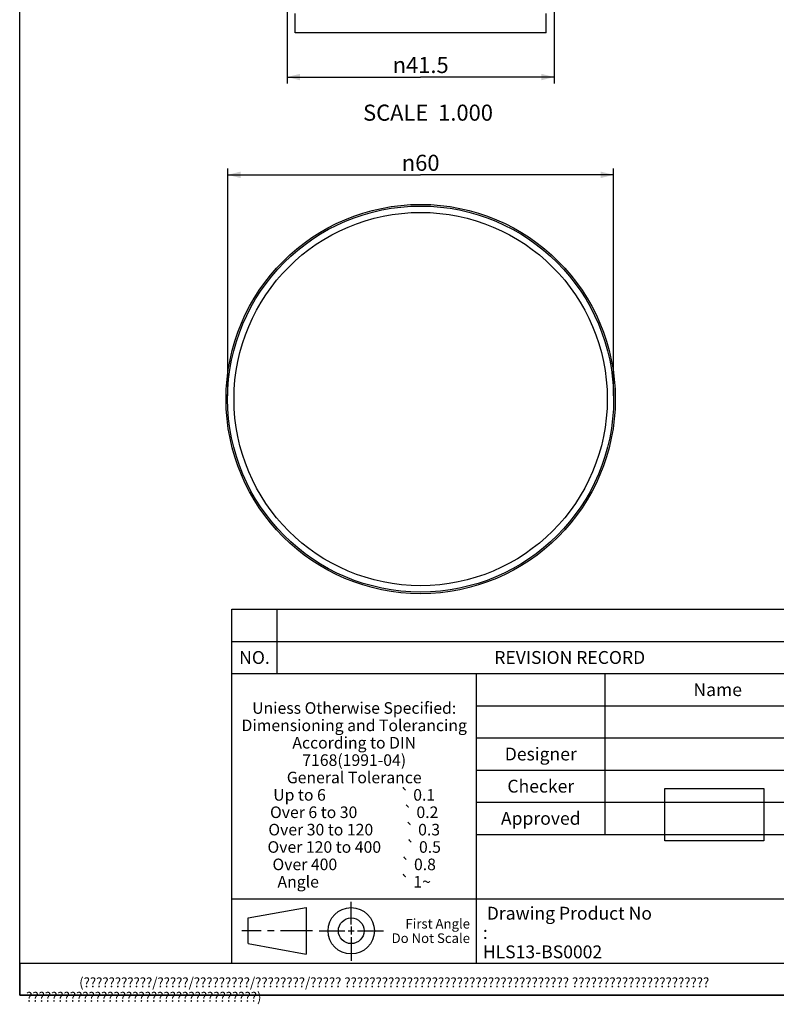
# Model space of a CAD drawing. Units: millimetres. Extents: x 7 to 200, y 6 to 289.
# Drawn here: x 7 to 125, y 6 to 159 of the extents above; entities that cross this region are included whole.
import ezdxf

# ---------------------------------------------------------------- set-up
doc = ezdxf.new("R2010")
doc.units = ezdxf.units.MM
doc.header["$LTSCALE"] = 19.36
doc.layers.get('0').update_dxf_attribs({"linetype": 'CONTINUOUS'})
doc.layers.add('02___PRT_ALL_AXES', color=7, linetype='CONTINUOUS')
doc.styles.get("Standard").update_dxf_attribs({"font": 'txt', "width": 0.8})
doc.styles.add('TEXTSTYLE_1', font='gdt', dxfattribs={"width": 0.8})
doc.styles.add('TEXTSTYLE_2', font='cordiau_0.ttf')
doc.styles.add('TEXTSTYLE_3', font='angsa.ttf')
doc.styles.add('TEXTSTYLE_4', font='cordia.ttf')
doc.dimstyles.new('DIMSTYLE_1', dxfattribs={"dimtxt": 2.5, "dimasz": 2, "dimexe": 1, "dimexo": 0.5, "dimtad": 1, "dimdsep": 46, "dimtxsty": 'Standard', "dimblk": '_FILLED', "dimblk1": '_FILLED', "dimblk2": '_FILLED', "dimcen": 0.09, "dimclrt": 5, "dimazin": 2, "dimtp": 0.01, "dimtm": 0.01, "dimtfac": 1, "dimtofl": 0, "dimtmove": 0, "dimatfit": 3, "dimldrblk": '_FILLED', "dimfxl": 0, "dimtolj": 1, "dimarcsym": 0})
picture_1 = doc.add_image_def('image2.png', size_in_pixel=(91, 48))

# ---------------------------------------------------------------- blocks, each defined once
blk = doc.blocks.new('_FILLED')
at = {"color": 0, "linetype": 'ByBlock'}
blk.add_solid([(0, 0), (-1, 0.25), (-1, -0.25)], dxfattribs=at)
blk = doc.blocks.new('*D2')
at = {"color": 2, "linetype": 'Continuous'}
for p, q in [((39.33, 100.17), (39.33, 135.51)), ((99.33, 100.17), (99.33, 135.51)), ((39.33, 134.51), (69.33, 134.51)), ((99.33, 134.51), (69.33, 134.51))]:
    blk.add_line(p, q, dxfattribs=at)
at = {"color": 2, "linetype": 'Continuous', "xscale": 2, "yscale": 2, "zscale": 2, "rotation": 180}
blk.add_blockref('_FILLED', (39.33, 134.51), dxfattribs=at)
at = {"color": 2, "linetype": 'Continuous', "xscale": 2, "yscale": 2, "zscale": 2}
blk.add_blockref('_FILLED', (99.33, 134.51), dxfattribs=at)
at = {"color": 5, "linetype": 'Continuous', "insert": (69.33, 137.63), "char_height": 2.5, "width": 7.3333, "attachment_point": 2, "line_spacing_factor": 0.9, "style": 'TEXTSTYLE_1'}
blk.add_mtext('{\\fgdt;n}\\ftxt;60', dxfattribs=at)
blk = doc.blocks.new('*D5')
at = {"color": 2, "linetype": 'Continuous'}
for p, q in [((90.08, 161.52), (90.08, 148.71)), ((48.58, 160.27), (48.58, 148.71)), ((48.58, 149.71), (69.33, 149.71)), ((90.08, 149.71), (69.33, 149.71))]:
    blk.add_line(p, q, dxfattribs=at)
at = {"color": 2, "linetype": 'Continuous', "xscale": 2, "yscale": 2, "zscale": 2, "rotation": 180}
blk.add_blockref('_FILLED', (48.58, 149.71), dxfattribs=at)
at = {"color": 2, "linetype": 'Continuous', "xscale": 2, "yscale": 2, "zscale": 2}
blk.add_blockref('_FILLED', (90.08, 149.71), dxfattribs=at)
at = {"color": 5, "linetype": 'Continuous', "insert": (69.33, 152.83), "char_height": 2.5, "width": 11.3333, "attachment_point": 2, "line_spacing_factor": 0.9, "style": 'TEXTSTYLE_1'}
blk.add_mtext('{\\fgdt;n}\\ftxt;41.5', dxfattribs=at)

msp = doc.modelspace()

# ---------------------------------------------------------------- linework, layer by layer
at = {"color": 7, "linetype": 'Continuous'}
for p, q in [((7, 7), (7, 288)), ((58.532, 18.027), (58.532, 21.526)), ((42.532, 19.027), (51.532, 20.652)), ((51.532, 20.652), (51.532, 13.402)), ((42.532, 15.027), (42.532, 19.027)), ((44.532, 17.027), (41.532, 17.027)), ((46.532, 17.027), (45.532, 17.027)), ((52.532, 17.027), (47.532, 17.027)), ((53.532, 17.027), (57.532, 17.027)), ((58.07, 17.031), (59.001, 17.031)), ((58.535, 17.676), (58.535, 16.46)), ((59.532, 17.027), (63.532, 17.027)), ((58.532, 16.027), (58.532, 12.37)), ((42.532, 15.027), (51.532, 13.402)), ((199, 7), (7, 7))]:
    msp.add_line(p, q, dxfattribs=at)
at = {"color": 2, "linetype": 'Continuous'}
for p, q in [((40, 57), (40, 67)), ((40, 67), (153, 67)), ((47, 57), (47, 67)), ((40, 62), (153, 62)), ((40, 57), (153, 57)), ((40, 12), (40, 57)), ((40, 57), (199, 57)), ((78, 12), (78, 57)), ((98, 32), (98, 57)), ((78, 52), (153, 52)), ((78, 47), (153, 47)), ((78, 42), (153, 42)), ((78, 37), (153, 37)), ((78, 32), (199, 32)), ((40, 22), (199, 22)), ((7, 12), (199, 12)), ((7, 12), (7, 7)), ((40, 12), (199, 12)), ((7, 7), (199, 7))]:
    msp.add_line(p, q, dxfattribs=at)
at = {"color": 7, "linetype": 'Continuous'}
for radius in [3.606, 2]:
    msp.add_circle((58.532, 17.027), radius, dxfattribs=at)
at = {"layer": '02___PRT_ALL_AXES', "color": 7, "linetype": 'Continuous'}
for p, q in [((49.829, 156.586), (49.829, 159.586)), ((88.829, 156.586), (88.829, 159.586)), ((88.829, 156.586), (49.829, 156.586))]:
    msp.add_line(p, q, dxfattribs=at)
for radius in [30.25, 30, 29.011]:
    msp.add_circle((69.329, 99.665), radius, dxfattribs=at)

# ---------------------------------------------------------------- texts
at = {"color": 5, "linetype": 'Continuous', "insert": (80.569, 145.422), "char_height": 2.5, "width": 24, "attachment_point": 3, "line_spacing_factor": 0.9}
msp.add_mtext('SCALE  1.000', dxfattribs=at)
at = {"color": 5, "linetype": 'Continuous', "line_spacing_factor": 0.9}
for s, insert, char_height, width, attachment_point, style in [('NO.', (43.5, 60.5), 2, 4.95455, 2, 'TEXTSTYLE_2'), ('REVISION RECORD', (92.5, 60.5), 2, 25.10227, 2, 'TEXTSTYLE_2'), ('Name', (115.5, 55.5), 2, 7.45455, 2, 'TEXTSTYLE_2'), ('Uniess Otherwise Specified:\\PDimensioning and Tolerancing\\PAccording to DIN 7168(1991-04)\\PGeneral Tolerance\\PUp to 6                     \\fgdt;{\\fgdt;`}\\fAngsana New; 0.1\\POver 6 to 30             \\fgdt;{\\fgdt;`}\\fAngsana New; 0.2\\POver 30 to 120         \\fgdt;{\\fgdt;`}\\fAngsana New; 0.3\\POver 120 to 400       \\fgdt;{\\fgdt;`}\\fAngsana New; 0.5\\POver 400                  \\fgdt;{\\fgdt;`}\\fAngsana New; 0.8\\PAngle                       \\fgdt;{\\fgdt;`}\\fAngsana New; 1\\fgdt;{\\fgdt;~}', (59, 52.55), 1.8, 35.90357, 2, 'TEXTSTYLE_3'), ('Designer', (88, 45.5), 2, 11.375, 2, 'TEXTSTYLE_2'), ('Checker', (88, 40.5), 2, 10.60227, 2, 'TEXTSTYLE_2'), ('Approved', (88, 35.5), 2, 12.42045, 2, 'TEXTSTYLE_4'), (' Drawing Product No :\\P \\P HLS13-BS0002', (79, 20.75), 2, 27.61364, 1, 'TEXTSTYLE_2'), ('First Angle\\PDo Not Scale', (77, 18.875), 1.5, 12.34091, 3, 'TEXTSTYLE_2'), ('                  (???????????/?????/?????????/????????/????? ???????????????????????????????????? ?????????????????????? ?????????????????????????????????????)', (8, 9.75), 1.5, 139.19318, 1, 'TEXTSTYLE_2')]:
    msp.add_mtext(s, dxfattribs=dict(at, insert=insert, char_height=char_height, width=width, attachment_point=attachment_point, style=style))

# ---------------------------------------------------------------- dimensions: what is measured, and where the dimension line sits
at = {"color": 2, "linetype": 'Continuous'}
for base, p1, p2, picture, middle in [((90.079, 149.707), (48.579, 160.77), (90.079, 162.023), '*D5', (69.329, 149.707)), ((99.329, 134.507), (39.329, 99.665), (99.329, 99.665), '*D2', (69.329, 134.507))]:
    dim = msp.add_linear_dim(base=base, p1=p1, p2=p2, text='%%c<>', dimstyle='DIMSTYLE_1', dxfattribs=at)
    dim.commit()
    dim.dimension.update_dxf_attribs({"geometry": picture, "text_midpoint": middle, "dimtype": 160})

# ---------------------------------------------------------------- referenced raster images: frames only (the image files are external)
at = {"color": 7, "linetype": 'Continuous'}
image = msp.add_image(picture_1, insert=(107.284, 31.029), size_in_units=(15.409, 8.128), dxfattribs=at)
image.dxf.flags = 9

doc.saveas('drawing.dxf')
